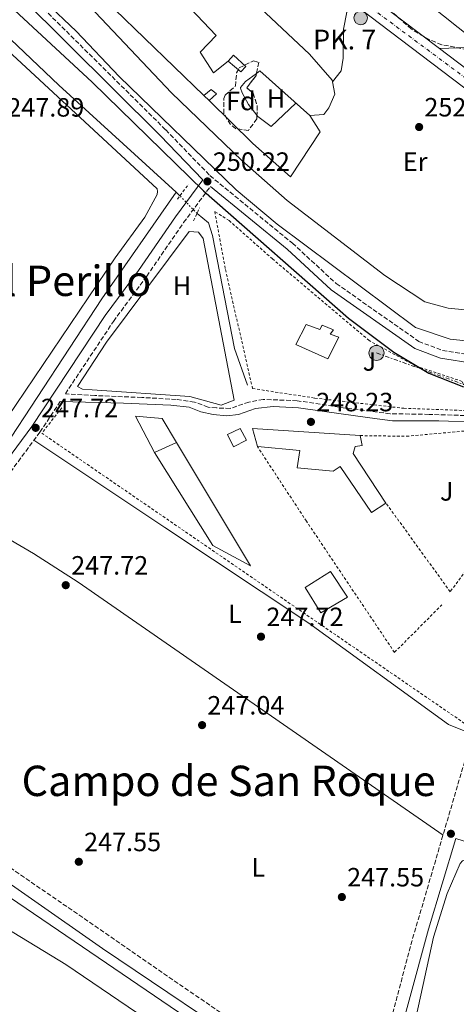
# Model space of a CAD drawing. Units: metres. Extents: x 618973 to 622461, y 4653098 to 4655470.
# Drawn here: x 621312 to 621478, y 4654160 to 4654533 of the extents above; entities that cross this region are included whole.
import ezdxf
from ezdxf.enums import TextEntityAlignment as Align

# ---------------------------------------------------------------- set-up
doc = ezdxf.new("R2010")
doc.units = ezdxf.units.M
doc.header["$MEASUREMENT"] = 0
for name, pattern in [('DGN Style 1', [1.045693079995523, 0.001739921930109024, -1.043953158065414]), ('DGN Style 2', [1.7399219301090239, 1.043953158065414, -0.6959687720436097]), ('DGN Style 3', [2.435890702152634, 1.739921930109024, -0.6959687720436097]), ('DGN Style 4', [2.7856150101045474, 1.391937544087219, -0.6959687720436097, 0.001739921930109024, -0.6959687720436097]), ('DGN Style 5', [1.217945351076317, 0.5219765790327072, -0.6959687720436097]), ('DGN Style 7', [3.4798438602180486, 1.565929737098122, -0.6959687720436097, 0.5219765790327072, -0.6959687720436097])]:
    doc.linetypes.add(name, pattern=pattern)
for name, color, linetype, lineweight in [('Acequia sin especificar', 4, 'Continuous', 0), ('Acequia sin especificar no vista', 4, 'DGN Style 5', 0), ('Camino', 7, 'DGN Style 3', 0), ('Canal sin especificar', 4, 'Continuous', 13), ('Canal sin especificar no visto', 4, 'DGN Style 1', 13), ('Carretera', 9, 'Continuous', 0), ('Caseta-cabaña', 1, 'Continuous', 0), ('Construcción sin especificar', 1, 'Continuous', 0), ('Cota de punto acotado terreno', 7, 'Continuous', 0), ('Curva de nivel directora', 30, 'Continuous', 30), ('Edificio', 1, 'Continuous', 13), ('Eje de carretera', 7, 'DGN Style 4', 0), ('Etiqueta de uso rústico', 92, 'Continuous', 0), ('Etiqueta de zona arbolada', 92, 'Continuous', 0), ('Hito kilométrico (PK) carretera', 7, 'Continuous', 0), ('Línea  de muro-pared o tapia', 1, 'Continuous', 13), ('Línea blanca (vial)', 7, 'Continuous', 13), ('Línea de asfalto', 7, 'Continuous', 13), ('Línea de cambio de uso (parcela vista)', 92, 'Continuous', 0), ('Línea eléctrica', 6, 'DGN Style 7', 0), ('Línea telefónica', 7, 'Continuous', 0), ('Margen derecho', 7, 'Continuous', 0), ('Nave industrial', 1, 'Continuous', 13), ('Pontón-alcantarilla (pasos de agua)', 1, 'DGN Style 2', 0), ('Poste tendido eléctrico', 7, 'Continuous', 0), ('Puente', 1, 'Continuous', 0), ('Punto acotado terreno (símbolo)', 7, 'Continuous', 0), ('Tela metálica o alambrada', 7, 'DGN Style 2', 0), ('Texto de Punto Kilométrico carretera', 7, 'Continuous', 0), ('Texto de Área (paraje) menor', 7, 'Continuous', 0), ('Zona ajardinada', 92, 'Continuous', 0), ('Zona arbolada', 92, 'DGN Style 3', 0)]:
    doc.layers.add(name, color=color, linetype=linetype, lineweight=lineweight)
doc.styles.add('Style-Arial', font='arial.ttf')

# ---------------------------------------------------------------- blocks, each defined once
blk = doc.blocks.new('5PATER')
at = {"layer": 'Canal sin especificar no visto', "linetype": 'Continuous', "lineweight": 0}
h = blk.add_hatch(color=51, dxfattribs=at)
edge = h.paths.add_edge_path()
edge.add_ellipse((0, 0), major_axis=(-0.1095731443231308, -0.1110710700762829), ratio=0.9994222409660317, start_angle=0, end_angle=360)
blk = doc.blocks.new('5PELE')
at = {"layer": 'Construcción sin especificar', "linetype": 'Continuous', "lineweight": 0}
h = blk.add_hatch(color=9, dxfattribs=at)
edge = h.paths.add_edge_path()
edge.add_arc((-2.000000476837158e-05, 0), 0.2850000000000001, 0, 360)
at = {"layer": 'Construcción sin especificar', "color": 252, "linetype": 'Continuous', "lineweight": 0}
blk.add_circle((-2.000000476837158e-05, 0), 0.2850000000000001, dxfattribs=at)
blk = doc.blocks.new('5HITCA')
at = {"layer": 'Puente', "linetype": 'Continuous', "lineweight": 0}
h = blk.add_hatch(color=1, dxfattribs=at)
edge = h.paths.add_edge_path()
edge.add_arc((0, 0), 0.2558578010358639, 0, 360)
at = {"layer": 'Puente', "color": 7, "linetype": 'Continuous', "lineweight": 0}
blk.add_circle((0, 0), 0.2558578010358639, dxfattribs=at)

msp = doc.modelspace()

# ---------------------------------------------------------------- linework, layer by layer
at = {"layer": 'Acequia sin especificar', "color": 4, "linetype": 'Continuous', "lineweight": 0, "flags": 128}
for points, elevation in [([(621371.5599999996, 4654467.26), (621373.0599999996, 4654465.890000001)], 246.6499999999942), ([(621379.5099999999, 4654459.24), (621383.8700000001, 4654455.65), (621385.4000000004, 4654450.92), (621393.7599999999, 4654408.08), (621398.5999999996, 4654394.25)], 247.070000000007)]:
    msp.add_lwpolyline(points, dxfattribs=dict(at, elevation=elevation))
at = {"layer": 'Acequia sin especificar', "color": 4, "linetype": 'Continuous', "lineweight": 0}
for points in [[(621059.4800000006, 4654684.84, 247.1300000000047), (621111.3799999999, 4654632.77, 246.6499999999942), (621124.1799999997, 4654624.939999999, 246.6499999999942), (621140.8600000005, 4654612.74, 246.6499999999942), (621183.6399999997, 4654584.140000001, 246.6499999999942), (621192.4299999997, 4654579.42, 246.6499999999942), (621205.0800000001, 4654575.449999999, 246.6499999999942), (621219.9600000001, 4654574.279999999, 246.2400000000052), (621234.5899999999, 4654574.140000001, 245.820000000007), (621246.79, 4654572.58, 245.820000000007), (621256.4600000001, 4654570.07, 245.820000000007), (621263.0099999999, 4654566.930000001, 245.820000000007), (621268.9500000002, 4654562.640000001, 245.820000000007), (621280.1200000001, 4654552.630000001, 245.820000000007), (621327.2100000001, 4654507.77, 245.820000000007), (621371.5599999996, 4654467.26, 246.6499999999942)], [(621371.5599999996, 4654467.26, 246.6499999999942), (621343.4800000006, 4654426.850000001, 246.2400000000052), (621306.8399999999, 4654370.779999999, 246.2400000000052), (621289.1200000001, 4654346.57, 246.2400000000052), (621234.7699999996, 4654268.27, 246.2400000000052)], [(621440.1699999999, 4654113.779999999, 245.2899999999936), (621429.9600000001, 4654117.439999999, 245.2899999999936), (621406.9100000003, 4654132.41, 245.0200000000041), (621390.6799999997, 4654144.359999999, 244.8699999999953), (621302.4500000002, 4654204.359999999, 244.8699999999953), (621242.9100000003, 4654246.230000001, 244.8699999999953), (621226.2300000006, 4654257.560000001, 244.9199999999983)]]:
    msp.add_polyline3d(points, dxfattribs=at)
at = {"layer": 'Acequia sin especificar no vista', "color": 4, "linetype": 'DGN Style 5', "lineweight": 0, "extrusion": (-0.03153184175810886, 0.03250957328826048, 0.9989739088684734), "elevation": 131968.0598826141, "flags": 128}
msp.add_lwpolyline([(-3686612.524893814, -2905439.019456387), (-3686612.524893814, -2905448.293150366)], dxfattribs=at)
at = {"layer": 'Camino', "color": 7, "linetype": 'DGN Style 3', "lineweight": 0}
for points in [[(621297.2199999993, 4654560.79, 250.1999999999972), (621367.699999999, 4654490.830000003, 250.6199999999954), (621384.399999998, 4654473.530000002, 250.2100000000063), (621415.6000000011, 4654447.949999999, 250.6199999999954), (621432.230000001, 4654432.660000001, 250.6199999999954), (621463.3999999983, 4654410.780000003, 250.6199999999954), (621472.4200000018, 4654407.300000001, 250.6199999999954), (621485.1000000018, 4654405.309999999, 250.6199999999954), (621493.7600000009, 4654402.149999999, 250.6199999999954), (621503.4899999985, 4654399.809999999, 250.6199999999954), (621520.639999999, 4654388.780000002, 250.6199999999954), (621531.9699999992, 4654401.010000003, 251.5299999999989), (621538.2199999987, 4654410.260000003, 251.5299999999989), (621544.4699999985, 4654418.059999999, 252.1300000000047), (621563.9200000011, 4654450.300000001, 253.1900000000024)], [(621519.0499999998, 4654386.2, 250.4600000000065), (621494.3899999991, 4654383.620000001, 249.6199999999955), (621483.3200000004, 4654382.63, 249.3000000000029), (621467.3299999977, 4654383.13, 249.020000000004), (621452.5699999988, 4654383.370000001, 248.8300000000019), (621433.3799999976, 4654385.830000003, 248.6999999999971), (621417.3899999993, 4654388.300000002, 248.3800000000047), (621404.5899999985, 4654388.789999999, 248.3099999999977), (621399.1799999992, 4654387.800000001, 248.2499999999999), (621392.0500000013, 4654385.34, 248.1399999999994), (621386.8799999991, 4654385.59, 248.1100000000005), (621383.6799999983, 4654385.830000003, 248.0899999999965), (621378.5199999996, 4654387.800000001, 248.1000000000059), (621371.6299999985, 4654388.789999999, 248.0800000000018), (621358.5899999985, 4654389.530000002, 248.0099999999949), (621340.8700000001, 4654390.260000002, 247.800000000003), (621329.6799999987, 4654390.920000004, 247.7200000000012), (621347.8799999974, 4654418.350000001, 247.7100000000065), (621360.4799999993, 4654435.430000001, 247.7200000000012), (621374.4600000004, 4654455.730000001, 248.1300000000048), (621384.6200000015, 4654469.440000003, 250.3600000000006)], [(621327.7600000007, 4654388.02, 247.729999999996), (621320.0599999983, 4654376.41, 247.7200000000012), (621308.6400000011, 4654360.940000003, 246.8800000000047), (621270.52, 4654306.070000002, 247.2899999999937), (621239.7899999986, 4654260.770000001, 246.850000000006), (621243.4600000009, 4654257.750000001, 246.9900000000054), (621264.6399999993, 4654241.989999998, 246.1699999999984), (621399.3899999994, 4654149.000000001, 246.5000000000002), (621429.4300000002, 4654131.45, 246.5299999999988), (621436.2299999996, 4654129.539999999, 246.9499999999971), (621441.2099999996, 4654129.840000001, 246.929999999993), (621446.27, 4654133.149999999, 247.6000000000058), (621449.1700000013, 4654139.91, 247.7799999999989), (621461.1200000006, 4654184.670000002, 247.3699999999953), (621496.9200000016, 4654306.649999999, 248.1999999999972), (621501.7800000008, 4654326.82, 248.1999999999972), (621513.8900000011, 4654375.4, 249.8600000000005), (621517.8099999992, 4654383.600000003, 250.3200000000071)]]:
    msp.add_polyline3d(points, dxfattribs=at)
at = {"layer": 'Canal sin especificar', "color": 4, "linetype": 'Continuous', "lineweight": 13}
for points in [[(621121.6200000001, 4654658.430000001, 249.6699999999983), (621131.1399999997, 4654649.390000001, 249.6699999999983), (621158.9299999997, 4654627.529999999, 249.6699999999983), (621189.6399999997, 4654604.640000001, 249.6699999999983), (621202.0800000001, 4654596.470000001, 249.6699999999983), (621206.6600000003, 4654594.470000001, 249.6699999999983), (621220.1900000004, 4654591.100000001, 249.6699999999983), (621230.1900000004, 4654590.640000001, 249.6699999999983), (621257.0899999999, 4654594.77, 249.6699999999983), (621261.9699999997, 4654593.76, 249.6699999999983), (621267.1799999997, 4654590.890000001, 249.6699999999983), (621278.4600000001, 4654582.680000001, 249.6699999999983), (621283.5300000003, 4654578.039999999, 249.6699999999983), (621310.3499999996, 4654550.560000001, 249.6699999999983), (621333.7599999999, 4654528.199999999, 249.6699999999983), (621350.0099999999, 4654511.119999999, 249.6699999999983), (621394.3200000003, 4654468.140000001, 249.6699999999983), (621409.8600000005, 4654455.140000001, 249.6699999999983), (621462.1500000004, 4654416.08, 249.6399999999994), (621475.3099999996, 4654411.67, 249.8500000000058), (621491.0800000001, 4654409.91, 250.0899999999965), (621500.7100000001, 4654407.26, 249.6900000000023), (621510.3899999997, 4654402.539999999, 249.5500000000029), (621522.5, 4654394.119999999, 250.0899999999965)], [(621327.7400000002, 4654549.529999999, 250.0899999999965), (621369.8899999997, 4654504.859999999, 249.6699999999983), (621396.4600000001, 4654479.25, 249.6699999999983), (621413.6799999997, 4654464.140000001, 249.8699999999953), (621450.5599999996, 4654435.75, 249.6699999999983), (621465.7599999999, 4654425.789999999, 249.6699999999983), (621474.5599999996, 4654423.369999999, 249.6699999999983), (621500.25, 4654420.82, 250.0899999999965), (621509.9699999997, 4654418.5, 250.0899999999965), (621515.2400000002, 4654416.350000001, 250.0899999999965), (621518.6100000005, 4654413.460000001, 250.0899999999965), (621528.0800000001, 4654398.730000001, 250.0899999999965), (621528.0800000001, 4654398.730000001, 250.9199999999983), (621522.5, 4654394.119999999, 250.9199999999983), (621510.3899999997, 4654402.539999999, 249.5500000000029), (621500.7100000001, 4654407.26, 249.6900000000023), (621491.0800000001, 4654409.91, 250.0899999999965), (621475.3099999996, 4654411.67, 249.8500000000058), (621462.1500000004, 4654416.08, 249.6399999999994), (621409.8600000005, 4654455.140000001, 249.6699999999983), (621394.3200000003, 4654468.140000001, 249.6699999999983), (621350.0099999999, 4654511.119999999, 249.6699999999983), (621333.7599999999, 4654528.199999999, 249.6699999999983), (621310.3499999996, 4654550.560000001, 249.6699999999983)], [(621327.7400000002, 4654549.529999999, 250.0899999999965), (621369.8899999997, 4654504.859999999, 249.6699999999983), (621396.4600000001, 4654479.25, 249.6699999999983), (621413.6799999997, 4654464.140000001, 249.8699999999953), (621450.5599999996, 4654435.75, 249.6699999999983), (621465.7599999999, 4654425.789999999, 249.6699999999983), (621474.5599999996, 4654423.369999999, 249.6699999999983), (621500.25, 4654420.82, 250.0899999999965), (621509.9699999997, 4654418.5, 250.0899999999965), (621515.2400000002, 4654416.350000001, 250.0899999999965), (621518.6100000005, 4654413.460000001, 250.0899999999965), (621528.0800000001, 4654398.730000001, 250.0899999999965)]]:
    msp.add_polyline3d(points, dxfattribs=at)
at = {"layer": 'Carretera', "color": 9, "linetype": 'Continuous', "lineweight": 0}
for points in [[(621726.0799999973, 4654308.13, 257.4900000000052), (621708.0199999993, 4654321.559999999, 256.6600000000035), (621666.3900000012, 4654359.480000001, 254.9700000000012), (621649.2499999995, 4654377.659999999, 254.1600000000035), (621630.9699999981, 4654395.010000001, 253.3300000000018), (621614.1100000005, 4654412.039999999, 253.3300000000018), (621603.9899999994, 4654420.7, 253.3300000000018), (621567.8299999987, 4654447.41, 252.9799999999959), (621563.9200000016, 4654450.300000001, 253.1900000000023), (621561.5399999989, 4654452.06, 252.9199999999983), (621507.480000001, 4654486.52, 252.9199999999983), (621397.9699999985, 4654569.609999999, 252.9100000000035)], [(621428.140000001, 4654554.34, 252.9100000000035), (621471.2399999975, 4654521.649999999, 253.6900000000023), (621510.9600000011, 4654491.510000003, 252.9199999999983), (621534.2199999982, 4654476.680000001, 252.0200000000041), (621564.980000001, 4654457.07, 252.9199999999983), (621573.2100000009, 4654450.989999998, 253.6900000000023), (621607.7800000003, 4654425.460000001, 253.3300000000018), (621618.2499999999, 4654416.489999998, 253.3300000000018), (621635.2199999995, 4654399.350000001, 253.3300000000018), (621653.5599999991, 4654381.960000002, 254.1600000000035), (621670.6600000004, 4654363.820000002, 254.9700000000012), (621711.8900000005, 4654326.260000001, 256.6600000000035), (621729.3700000019, 4654313.260000002, 257.4900000000052)]]:
    msp.add_polyline3d(points, dxfattribs=at)
at = {"layer": 'Caseta-cabaña', "color": 1, "linetype": 'Continuous', "lineweight": 0, "elevation": 254.1600000000035, "flags": 128}
msp.add_lwpolyline([(621398, 4654514.83), (621396.0599999996, 4654512.84), (621391.2699999996, 4654516.92), (621393.3700000001, 4654519.100000001), (621398, 4654514.83)], close=True, dxfattribs=at)
at = {"layer": 'Caseta-cabaña', "color": 1, "linetype": 'Continuous', "lineweight": 0, "flags": 128}
for points, elevation in [([(621391.2699999996, 4654516.92), (621393.3700000001, 4654519.100000001), (621398, 4654514.83), (621396.0599999996, 4654512.84), (621391.2699999996, 4654516.92)], 254.1600000000035), ([(621382.0700000003, 4654503.930000001), (621384.1500000004, 4654501.99)], 253.3300000000018)]:
    msp.add_lwpolyline(points, dxfattribs=dict(at, elevation=elevation))
at = {"layer": 'Caseta-cabaña', "color": 1, "linetype": 'Continuous', "lineweight": 0}
for points in [[(621386.8399999999, 4654504.49, 253.3300000000018), (621384.1500000004, 4654501.99, 253.3300000000018), (621382.0700000003, 4654503.930000001, 253.3300000000018), (621384.8700000001, 4654506.17, 253.7400000000052)], [(621398.2599999999, 4654373.390000001, 250), (621393.3799999999, 4654370.890000001, 250), (621391.0800000001, 4654375.52, 249.5899999999965), (621395.8099999996, 4654377.74, 250)]]:
    msp.add_polyline3d(points, close=True, dxfattribs=at)
for points in [[(621384.1500000004, 4654501.99, 253.3300000000018), (621386.8399999999, 4654504.49, 253.3300000000018), (621384.8700000001, 4654506.17, 253.7400000000052), (621382.0700000003, 4654503.930000001, 253.3300000000018)], [(621393.3799999999, 4654370.890000001, 250), (621391.0800000001, 4654375.52, 249.5899999999965), (621395.8099999996, 4654377.74, 250), (621398.2599999999, 4654373.390000001, 250), (621393.3799999999, 4654370.890000001, 250)]]:
    msp.add_polyline3d(points, dxfattribs=at)
at = {"layer": 'Curva de nivel directora', "color": 30, "linetype": 'Continuous', "lineweight": 30, "elevation": 250, "flags": 128}
msp.add_lwpolyline([(621270.5800000003, 4654573.12), (621339.7999999995, 4654508.930000001), (621381.9699999985, 4654467.82), (621436.7799999996, 4654419.550000002), (621454.0199999994, 4654406.680000002), (621467.2800000008, 4654398.690000001), (621480.3399999987, 4654393.619999999)], dxfattribs=at)
at = {"layer": 'Edificio', "color": 1, "linetype": 'Continuous', "lineweight": 13}
msp.add_polyline3d([(621420.8200000003, 4654417.119999999, 252.0800000000018), (621426.0499999998, 4654415.26, 251.6699999999983), (621426.8799999999, 4654416.91, 250.4199999999983), (621431.1299999999, 4654415.15, 250.8399999999965), (621429.9600000001, 4654413.480000001, 250.8399999999965), (621433.2000000002, 4654412.34, 251.25), (621429.04, 4654404.130000001, 251.6699999999983), (621416.8700000001, 4654409.630000001, 251.6699999999983)], close=True, dxfattribs=at)
at = {"layer": 'Edificio', "color": 51, "linetype": 'Continuous', "lineweight": 13}
msp.add_polyline3d([(621426.0499999998, 4654415.26, 251.6699999999983), (621426.8799999999, 4654416.91, 250.4199999999983), (621431.1299999999, 4654415.15, 250.8399999999965), (621429.9600000001, 4654413.480000001, 250.8399999999965), (621433.2000000002, 4654412.34, 251.25), (621429.04, 4654404.130000001, 251.6699999999983), (621416.8700000001, 4654409.630000001, 251.6699999999983), (621420.8200000003, 4654417.119999999, 252.0800000000018), (621426.0499999998, 4654415.26, 251.6699999999983)], dxfattribs=at)
at = {"layer": 'Eje de carretera', "color": 7, "linetype": 'DGN Style 4', "lineweight": 0}
msp.add_polyline3d([(621431.7500000005, 4654547.2, 252.9100000000036), (621480.4499999982, 4654511.000000002, 253.320000000007), (621509.6799999999, 4654488.399999999, 252.9199999999982), (621545.8599999986, 4654465.609999999, 252.9199999999982), (621578.480000001, 4654443.710000002, 253.4400000000024), (621605.2800000008, 4654423.15, 253.3399999999965), (621620.4699999989, 4654410.63, 253.3300000000019), (621646.3799999993, 4654383.809999999, 253.9499999999971), (621668.6200000015, 4654361.7, 254.9700000000011), (621701.6799999997, 4654330.859999999, 256.3300000000018), (621721.7899999997, 4654313.870000003, 257.2400000000052)], dxfattribs=at)
at = {"layer": 'Línea  de muro-pared o tapia', "color": 1, "linetype": 'Continuous', "lineweight": 13}
for points in [[(621382.0700000003, 4654503.930000001, 252.9100000000035), (621348.3899999997, 4654536.4, 251.6600000000035), (621341.9699999997, 4654544.460000001, 252.5), (621318.6699999999, 4654569.810000001, 252.0800000000018), (621294.4299999997, 4654593.680000001, 251.25), (621276.3200000003, 4654608.939999999, 251.6600000000035), (621286.0099999999, 4654616.890000001, 251.6600000000035), (621351.0899999999, 4654561.74, 252.0800000000018), (621372.2800000003, 4654542, 252.0800000000018), (621386.8099999996, 4654526.619999999, 252.0800000000018), (621380.6600000003, 4654520.350000001, 252.0800000000018), (621385.7599999999, 4654512.449999999, 252.9100000000035), (621391.2699999996, 4654516.92, 253.7400000000052)], [(621403.2999999998, 4654513.16, 252.5), (621422.1600000003, 4654496.300000001, 252.5), (621426.0599999996, 4654490.130000001, 252.9100000000035), (621414.8300000001, 4654473.130000001, 252.5), (621400.6100000005, 4654485.640000001, 252.5), (621384.1500000004, 4654501.99, 252.9100000000035)], [(621371.8099999996, 4654372.49, 250.8399999999965), (621399.7999999998, 4654325.810000001, 248.7599999999948), (621385.54, 4654333.42, 249.1699999999983), (621363.4500000002, 4654368.67, 250)]]:
    msp.add_polyline3d(points, dxfattribs=at)
at = {"layer": 'Línea blanca (vial)', "color": 7, "linetype": 'Continuous', "lineweight": 13, "extrusion": (-0.000147287677687827, 0.0001117130901159768, 0.9999999829132626), "elevation": 681.355936522262, "flags": 128}
msp.add_lwpolyline([(621428.170510002, 4654554.292927609), (621471.2705110039, 4654521.602927404)], dxfattribs=at)
at = {"layer": 'Línea blanca (vial)', "color": 7, "linetype": 'Continuous', "lineweight": 13, "elevation": 252.9199999999982, "flags": 128}
msp.add_lwpolyline([(621471.2399999971, 4654521.65), (621510.9600000007, 4654491.510000004), (621534.2199999979, 4654476.680000001)], dxfattribs=at)
at = {"layer": 'Línea blanca (vial)', "color": 7, "linetype": 'Continuous', "lineweight": 13}
msp.add_polyline3d([(620809.6900000006, 4655027.649999999, 254.0299999999989), (620830.0100000005, 4655009.440000002, 253.8600000000007), (620867.3899999994, 4654979.120000003, 252.9400000000023), (620917.3199999989, 4654939.470000001, 252.9199999999982), (620979.4300000002, 4654892.940000003, 252.300000000003), (621022.8500000008, 4654859.050000001, 251.1999999999972), (621067.989999998, 4654824.039999999, 251.6699999999983), (621088.1000000002, 4654809.199999999, 252.5299999999989), (621119.129999999, 4654784.480000001, 251.2500000000001), (621153.5199999994, 4654759.5, 252.5), (621172.8000000002, 4654743.899999999, 252.0800000000017), (621193.2199999986, 4654729.06, 252.0800000000017), (621231.5300000019, 4654699.260000003, 251.9600000000063), (621266.8599999989, 4654671.199999999, 252.9199999999982), (621294.1000000011, 4654651.070000002, 252.429999999993), (621325.0000000005, 4654626.16, 252.0800000000017), (621397.9699999979, 4654569.61, 252.9100000000036), (621507.4800000006, 4654486.52, 252.9199999999982), (621561.5399999984, 4654452.06, 252.9199999999982), (621563.9200000011, 4654450.300000001, 252.9400000000023)], dxfattribs=at)
at = {"layer": 'Línea de asfalto', "color": 7, "linetype": 'Continuous', "lineweight": 13}
msp.add_polyline3d([(621703.3200000003, 4654532.75, 258.679999999993), (621703.4699999979, 4654530.830000003, 258.679999999993), (621581.36, 4654526.510000002, 258.6399999999995), (621542.7800000008, 4654525.300000003, 256.679999999993), (621502.999999999, 4654522.850000002, 252.8600000000007), (621471.2399999971, 4654521.65, 253.6900000000023)], dxfattribs=at)
at = {"layer": 'Línea de cambio de uso (parcela vista)', "color": 92, "linetype": 'Continuous', "lineweight": 0, "flags": 128}
for points, elevation in [([(621430.8152999999, 4654509.086800001), (621430.7100000001, 4654509.67), (621422.04, 4654519.480000001), (621372.4199999999, 4654566.41), (621349.9199999999, 4654586.25), (621338.1900000004, 4654595.01), (621324.0700000003, 4654602.800000001), (621288.3200000003, 4654619.619999999)], 251.2400000000052), ([(621422.1600000003, 4654496.300000001), (621427.4699999997, 4654496.630000001), (621429.4400000004, 4654499.24), (621431.6600000003, 4654504.41), (621430.8152999999, 4654509.086800001)], 251.2400000000052), ([(621388.6900000004, 4654386.609999999), (621376.7999999998, 4654389.949999999), (621339.79, 4654392.4), (621336.1399999997, 4654392.730000001), (621334.3200000003, 4654393.630000001), (621345.2100000001, 4654410.42), (621376.5899999999, 4654452.42), (621380.0300000003, 4654452.09), (621381.8799999999, 4654449.779999999), (621393.6299999999, 4654388.5), (621388.6900000004, 4654386.609999999)], 248.3399999999966)]:
    msp.add_lwpolyline(points, dxfattribs=dict(at, elevation=elevation))
at = {"layer": 'Línea de cambio de uso (parcela vista)', "color": 92, "linetype": 'Continuous', "lineweight": 0, "extrusion": (-0.1480132092418377, -0.1068067278389914, 0.9832011049517081), "elevation": -588861.7845795201, "flags": 128}
msp.add_lwpolyline([(-3410806.191480168, 3173370.101960879), (-3410806.191480169, 3173368.527387055)], dxfattribs=at)
at = {"layer": 'Línea de cambio de uso (parcela vista)', "color": 92, "linetype": 'Continuous', "lineweight": 0, "extrusion": (-0.04974884468403305, -0.06382870294148799, 0.9967200956805332), "elevation": -327756.7349527418, "flags": 128}
msp.add_lwpolyline([(-2371188.957169139, 4039884.851368474), (-2371188.957169139, 4039884.842718618)], dxfattribs=at)
at = {"layer": 'Línea de cambio de uso (parcela vista)', "color": 92, "linetype": 'Continuous', "lineweight": 0}
for points in [[(621283.6797000002, 4654622.969799999, 251.2400000000052), (621282.0999999996, 4654624.109999999, 251.2400000000052), (621279.0300000003, 4654627.980000001, 251.2400000000052), (621274.9500000002, 4654636.84, 251.6600000000035), (621276.3200000003, 4654643.77, 251.6600000000035), (621284.6600000003, 4654652.140000001, 251.6600000000035), (621321.8099999996, 4654624.41, 251.2400000000052), (621352.5700000003, 4654599.640000001, 250.820000000007), (621424.2000000002, 4654545.99, 251.6600000000035), (621428.9299999997, 4654540.51, 251.6600000000035), (621436.1600000003, 4654535.49, 251.6600000000035), (621434.9299999997, 4654529, 251.6600000000035), (621434.8499999996, 4654518.050000001, 251.2400000000052), (621434.0899999999, 4654513.27, 251.2400000000052), (621430.8152999999, 4654509.086800001, 250.8307000000059)], [(621282.5599999996, 4654542.52, 247.7799999999988), (621300.9400000004, 4654527.279999999, 247.7799999999988), (621364.3899999997, 4654468.49, 247.7799999999988), (621364.5499999998, 4654467.539999999, 247.7799999999988), (621364.4699999997, 4654466.4, 247.7799999999988), (621359.7300000006, 4654457.789999999, 247.3600000000006), (621348.54, 4654442.359999999, 246.9499999999971), (621293.8600000005, 4654361.57, 247.7799999999988), (621277.0899999999, 4654338.26, 247.7799999999988), (621264.4900000002, 4654317.550000001, 247.3600000000006), (621247.2599999999, 4654294.470000001, 247.3600000000006), (621235.0899999999, 4654276.07, 247.3600000000006), (621231.4299999997, 4654272.539999999, 247.3600000000006), (621228.6500000004, 4654273.369999999, 247.3600000000006), (621221.8300000001, 4654277.630000001, 246.5299999999988), (621206.5199999996, 4654289.619999999, 246.9499999999971), (621181.9400000004, 4654305.76, 247.3600000000006), (621139.0115999999, 4654336.3223, 247.3600000000006)], [(621402.0445999998, 4654512.254100001, 251.3726000000024), (621397.8399999999, 4654509.220000001, 250.4100000000035), (621395.9199999999, 4654506.880000001, 250.4100000000035), (621395.9500000002, 4654506.619999999, 250.8300000000018), (621396.6100000005, 4654504.92, 251.25), (621399, 4654500.52, 251.5), (621402.1843999998, 4654496.455, 251.6423000000068)], [(621402.1843999998, 4654496.455, 251.6423000000068), (621402.5800000001, 4654495.949999999, 251.6600000000035), (621407.5199999996, 4654492.140000001, 251.6600000000035), (621416.8700000001, 4654501.02, 252.0800000000018)], [(621317.7999999998, 4654373.350000001, 247.5599999999977), (621367.3600000005, 4654340.310000001, 246.6499999999942), (621421.8099999996, 4654304.01, 247.5599999999977), (621474.7400000002, 4654265.730000001, 247.3800000000047), (621483.8099999996, 4654261.980000001, 247.8899999999994)], [(621472.6100000005, 4654223.82, 247.6300000000047), (621334.5, 4654319.640000001, 247.9100000000035), (621317.6600000003, 4654330.42, 247.7400000000052), (621296.1600000003, 4654342.99, 247.0099999999948)], [(621150.4795000004, 4654158.990300001, 246.7311999999947), (621169.6399999997, 4654186.980000001, 246.7200000000012), (621208.6799999997, 4654242.84, 245.929999999993), (621211.7999999998, 4654246.74, 245.929999999993), (621214.6799999997, 4654248.99, 245.5099999999948), (621216.2400000002, 4654249.289999999, 245.5099999999948), (621218.1799999997, 4654249.09, 245.5099999999948), (621227.9100000003, 4654243.4, 245.5099999999948), (621246.4800000006, 4654230.100000001, 246.3500000000058), (621280.4800000006, 4654206.02, 246.3500000000058), (621304.2599999999, 4654190.369999999, 246.3300000000018), (621329.8700000001, 4654174.75, 245.929999999993), (621420.6799999997, 4654113.08, 247.1900000000023), (621432.0599999996, 4654106.470000001, 247.1900000000023), (621433.3899999997, 4654104.119999999, 247.1900000000023), (621432.3499999996, 4654094.15, 247.1900000000023), (621420.9400000004, 4654056.480000001, 247.1900000000023), (621415.2599999999, 4654034.49, 245.5299999999988), (621408.0499999998, 4654010.980000001, 246.3600000000006)], [(621728.3300000001, 4654030.34, 246.9799999999959), (621700.9800000006, 4654039.640000001, 246.0200000000041), (621638.8399999999, 4654060.58, 246.4199999999983), (621586.1900000004, 4654076.49, 246.0200000000041), (621487.9299999997, 4654109.619999999, 246.4400000000023), (621456.3700000001, 4654118.100000001, 246.8500000000058), (621454.0899999999, 4654122.220000001, 246.8500000000058), (621455.1299999999, 4654127.41, 246.8500000000058), (621458.3300000001, 4654136.109999999, 246.8500000000058), (621469.0099999999, 4654185.199999999, 246.9199999999983), (621474.1699999999, 4654201.74, 247.320000000007), (621479.1100000005, 4654213.09, 246.8899999999994), (621479.9900000002, 4654214.08, 246.8500000000058), (621482.54, 4654214.980000001, 246.8500000000058), (621487.1900000004, 4654214.83, 246.8500000000058), (621532.3499999996, 4654201.83, 246.8500000000058), (621575.3700000001, 4654188.680000001, 246.0200000000041), (621645.6799999997, 4654163.4, 246.5800000000018), (621691, 4654148.82, 246.8600000000006), (621736.9199999999, 4654135, 246.4100000000035)]]:
    msp.add_polyline3d(points, dxfattribs=at)
at = {"layer": 'Línea eléctrica', "color": 6, "linetype": 'DGN Style 7', "lineweight": 0}
msp.add_polyline3d([(621447.4400000018, 4654406.390000001, 249.8099999999977), (621481.7199999985, 4654394.030000002, 250.0299999999988), (621515.7399999978, 4654381.760000001, 250.179999999993), (621545.230000001, 4654406.28, 251.5399999999936)], dxfattribs=at)
at = {"layer": 'Línea telefónica', "color": 7, "linetype": 'Continuous', "lineweight": 0}
msp.add_polyline3d([(620472.7199999996, 4655436.909999999, 251.070000000007), (620545.3275366717, 4655353.064831678, 253.6744000000035), (620553.2899999989, 4655343.870000003, 253.9600000000064), (620634.9498579197, 4655253.891849525, 252.8972000000067), (620639.7298280991, 4655248.624967034, 252.8350000000064), (620650.8700000002, 4655236.350000001, 252.6900000000023), (620782.5899999995, 4655091.02, 255.7200000000012), (620878.6200000017, 4654997.77, 255.7100000000064), (621149.3799999983, 4654795.559999998, 255.0500000000029), (621174.4700597278, 4654774.525057568, 254.6141999999964), (621245.5300000012, 4654714.95, 253.3800000000047), (621483.2499999994, 4654525.699999999, 254.1199999999953)], dxfattribs=at)
at = {"layer": 'Margen derecho', "color": 7, "linetype": 'Continuous', "lineweight": 0}
for points in [[(621097.7800000008, 4654654.910000003, 248.5399999999936), (621110.0100000016, 4654645.07, 249.3699999999953), (621192.2699999987, 4654588.960000004, 249.7899999999935), (621197.7600000005, 4654585.949999999, 249.7899999999935), (621215.9999999995, 4654580.739999999, 249.7899999999935), (621228.0499999993, 4654579.180000001, 249.7899999999935), (621248.28, 4654578.969999999, 249.3999999999942), (621262.5499999993, 4654579.750000002, 249.7899999999935), (621272.079999998, 4654576.38, 249.7899999999935), (621278.4300000003, 4654572.99, 249.7899999999935), (621295.1299999994, 4654558.600000002, 250.1999999999972), (621365.5399999976, 4654488.710000004, 250.6199999999954), (621381.7699999994, 4654471.899999999, 250.3899999999996), (621371.3999999983, 4654457.910000003, 248.1300000000048), (621357.4200000016, 4654437.609999999, 247.7200000000012), (621344.7999999997, 4654420.510000003, 247.7100000000065), (621316.9800000006, 4654378.559999999, 247.7200000000012), (621305.5900000001, 4654363.13, 246.8800000000047), (621267.420000002, 4654308.199999999, 247.2899999999937), (621236.8700000016, 4654263.16, 246.850000000006)], [(621384.6200000015, 4654469.440000003, 250.3600000000006), (621413.6099999996, 4654445.660000001, 250.6199999999954), (621430.3299999988, 4654430.289999999, 250.6199999999954), (621461.9600000011, 4654408.09, 250.6199999999954), (621471.6299999983, 4654404.359999999, 250.6199999999954), (621484.3399999996, 4654402.36, 250.6199999999954), (621492.879999998, 4654399.250000002, 250.6199999999954), (621502.2800000014, 4654396.989999999, 250.6199999999954), (621519.0499999998, 4654386.2, 250.4600000000065)], [(621050.8900000011, 4654386.469999999, 248.2100000000064), (621105.7899999995, 4654348.930000001, 247.0099999999949), (621144.3299999986, 4654320.910000001, 246.9900000000054), (621215.120000001, 4654273.82, 247.3699999999953), (621260.5199999998, 4654239.010000002, 246.1699999999984), (621343.7699999991, 4654180.830000003, 246.3399999999965), (621405.1499999972, 4654139.510000003, 246.5099999999948), (621427.5199999991, 4654126.960000002, 246.5299999999988), (621435.7100000011, 4654124.670000004, 246.9499999999971), (621440.6999999977, 4654124.630000001, 246.9100000000035), (621445.3200000002, 4654126.38, 247.5800000000018), (621440.3099999989, 4654106.120000001, 247.0099999999949), (621428.4600000002, 4654070.88, 246.6799999999931), (621419.2399999978, 4654038.04, 247.1399999999994), (621412.6000000016, 4654015.140000001, 246.3000000000029), (621395.8600000001, 4653958.970000001, 247.1399999999994), (621389.7699999993, 4653939.800000002, 246.7200000000012), (621360.5799999977, 4653834.840000002, 247.1399999999994), (621353.9400000015, 4653815.210000002, 247.1399999999994), (621349.3999999973, 4653806.920000002, 247.5500000000031), (621311.3799999993, 4653752.2, 247.5500000000031), (621292.3099999985, 4653723.580000003, 246.8699999999955), (621253.0799999967, 4653668.180000001, 247.5599999999977), (621227.589999999, 4653628.660000003, 247.6100000000007)], [(621327.7600000007, 4654388.02, 247.729999999996), (621351.6999999996, 4654387.309999999, 247.8800000000046), (621369.6599999992, 4654386.570000002, 248.0099999999949), (621376.5500000003, 4654385.830000003, 248.0399999999935), (621380.9800000006, 4654384.11, 248.0399999999935), (621385.6499999977, 4654383.13, 248.0399999999935), (621390.8199999997, 4654382.63, 248.070000000007), (621395.2399999986, 4654383.13, 248.1100000000005), (621401.6400000004, 4654385.34, 248.2100000000064), (621408.280000001, 4654386.080000003, 248.2700000000042), (621417.8799999988, 4654385.59, 248.3200000000072), (621434.1099999985, 4654383.370000001, 248.5800000000017), (621447.6499999971, 4654381.399999999, 248.6399999999996), (621453.55, 4654380.670000004, 248.679999999993), (621471.019999998, 4654380.670000004, 248.9199999999984), (621485.7800000014, 4654380.170000002, 249.1999999999972), (621499.3099999987, 4654381.399999999, 249.6300000000046), (621517.8099999992, 4654383.600000003, 250.3200000000071)], [(621450.5300000003, 4654130.670000004, 247.6199999999953), (621452.4799999995, 4654134.399999999, 247.7400000000052), (621467.16, 4654188.160000001, 247.3899999999994), (621477.4200000018, 4654222.520000001, 247.6000000000058), (621565.9799999996, 4654194.460000002, 247.1699999999983), (621697.9499999993, 4654150.750000001, 246.6799999999931), (621735.1999999986, 4654138.930000002, 247.1699999999983), (621768.0599999981, 4654127.309999999, 247.5899999999966), (621777.5300000006, 4654124.160000001, 246.8600000000006), (621771.3000000013, 4654097.590000002, 246.8399999999966), (621757.8000000007, 4654048.320000002, 246.0000000000001), (621746.3900000001, 4654013.649999999, 246.4600000000063)]]:
    msp.add_polyline3d(points, dxfattribs=at)
at = {"layer": 'Nave industrial', "color": 1, "linetype": 'Continuous', "lineweight": 13, "elevation": 250.4199999999983, "flags": 128}
msp.add_lwpolyline([(621402.3899999997, 4654370.92), (621400.5300000003, 4654377.77), (621441.2599999999, 4654375.09)], dxfattribs=at)
at = {"layer": 'Nave industrial', "color": 1, "linetype": 'Continuous', "lineweight": 13, "extrusion": (-0.08277806661496065, -0.03782442757066901, 0.9958499406870698), "elevation": -227235.1332166361, "flags": 128}
msp.add_lwpolyline([(-3975115.629497398, 2489197.90117413), (-3975115.629497399, 2489188.671461242)], dxfattribs=at)
at = {"layer": 'Nave industrial', "color": 1, "linetype": 'Continuous', "lineweight": 13}
for points in [[(621371.8099999996, 4654372.49, 250.8399999999965), (621363.4500000002, 4654368.67, 250), (621356.2199999997, 4654382.439999999, 250.4199999999983), (621366.3499999996, 4654381.59, 250.4199999999983)], [(621438.6600000003, 4654368.32, 251.6699999999983), (621451.0199999996, 4654349.529999999, 251.25), (621445.5199999996, 4654346.029999999, 250.8399999999965), (621433.6299999999, 4654363.359999999, 250.8399999999965), (621431.0599999996, 4654361.58, 251.25), (621417.3899999997, 4654362.850000001, 250.8399999999965), (621418.4299999997, 4654369.49, 251.25), (621402.3899999997, 4654370.92, 250.4199999999983), (621400.5300000003, 4654377.77, 250.4199999999983), (621441.2599999999, 4654375.09, 250.4199999999983), (621442, 4654371.390000001, 250.4199999999983), (621439.4100000003, 4654371, 250.8399999999965)], [(621436.4600000001, 4654313.970000001, 252.0800000000018), (621426.3499999996, 4654307.99, 252.0800000000018), (621420.4199999999, 4654317.58, 252.0800000000018), (621429.9900000002, 4654323.689999999, 252.5)]]:
    msp.add_polyline3d(points, close=True, dxfattribs=at)
for points in [[(621363.4500000002, 4654368.67, 250), (621356.2199999997, 4654382.439999999, 250.4199999999983), (621366.3499999996, 4654381.59, 250.4199999999983), (621371.8099999996, 4654372.49, 250.8399999999965)], [(621441.2599999999, 4654375.09, 250.4199999999983), (621442, 4654371.390000001, 250.4199999999983), (621439.4100000003, 4654371, 250.8399999999965), (621438.6600000003, 4654368.32, 251.6699999999983), (621451.0199999996, 4654349.529999999, 251.25)], [(621451.0199999996, 4654349.529999999, 251.25), (621445.5199999996, 4654346.029999999, 250.8399999999965), (621433.6299999999, 4654363.359999999, 250.8399999999965), (621431.0599999996, 4654361.58, 251.25), (621417.3899999997, 4654362.850000001, 250.8399999999965), (621418.4299999997, 4654369.49, 251.25), (621402.3899999997, 4654370.92, 250.4199999999983)], [(621426.3499999996, 4654307.99, 252.0800000000018), (621420.4199999999, 4654317.58, 252.0800000000018), (621429.9900000002, 4654323.689999999, 252.5), (621436.4600000001, 4654313.970000001, 252.0800000000018), (621426.3499999996, 4654307.99, 252.0800000000018)]]:
    msp.add_polyline3d(points, dxfattribs=at)
at = {"layer": 'Pontón-alcantarilla (pasos de agua)', "color": 1, "linetype": 'DGN Style 2', "lineweight": 0, "extrusion": (-0.1028734486588892, -0.1395436492351068, 0.9848576666296386), "elevation": -713180.0531981642, "flags": 128}
msp.add_lwpolyline([(-2261774.863309016, 4052887.027179941), (-2261774.863309016, 4052894.179724942)], dxfattribs=at)
at = {"layer": 'Pontón-alcantarilla (pasos de agua)', "color": 1, "linetype": 'DGN Style 2', "lineweight": 0, "elevation": 248.1999999999971, "flags": 128}
msp.add_lwpolyline([(621378.2199999997, 4654456.470000001), (621380.4600000001, 4654461.289999999)], dxfattribs=at)
at = {"layer": 'Tela metálica o alambrada', "color": 7, "linetype": 'DGN Style 2', "lineweight": 0, "extrusion": (-0.001649443470452869, 0.001296229313191437, 0.9999977995604818), "elevation": 5255.814574050671, "flags": 128}
msp.add_lwpolyline([(621481.7735063094, 4654262.227330703), (621320.3330496491, 4654373.097423845), (621328.113039066, 4654382.997432162)], dxfattribs=at)
at = {"layer": 'Tela metálica o alambrada', "color": 7, "linetype": 'DGN Style 2', "lineweight": 0}
for points in [[(621386.2300000006, 4654459.939999999, 249.1699999999983), (621390.2699999996, 4654437.939999999, 248.3399999999965), (621400.54, 4654392.91, 248.75), (621424.1100000005, 4654389.289999999, 250), (621457.7599999999, 4654385.430000001, 250), (621483.9199999999, 4654384.470000001, 250), (621479.8799999999, 4654395.609999999, 250), (621462.0700000003, 4654401.529999999, 250), (621444.6799999997, 4654411.07, 250.4199999999983), (621408.0599999996, 4654442, 249.5899999999965), (621391.6699999999, 4654456.52, 248.3399999999965), (621386.2300000006, 4654459.939999999, 249.1699999999983)], [(621441.2599999999, 4654375.09, 250.4199999999983), (621458.79, 4654374.83, 249.1699999999983), (621499.2800000003, 4654378.52, 250.4199999999983), (621504.8099999996, 4654379.41, 251.25)], [(621472.2199999997, 4654311.060000001, 248.3399999999965), (621454.25, 4654292.99, 248.3399999999965), (621420.9400000004, 4654342.65, 249.1699999999983), (621402.3899999997, 4654370.92, 250.4199999999983)], [(621509.1399999997, 4654370.130000001, 250.8300000000018), (621500.9800000006, 4654355.119999999, 249.5899999999965), (621487.4900000002, 4654332.42, 249.5899999999965), (621475.3300000001, 4654315.949999999, 249.5899999999965), (621451.0199999996, 4654349.529999999, 251.25)]]:
    msp.add_polyline3d(points, dxfattribs=at)
at = {"layer": 'Zona arbolada', "color": 92, "linetype": 'DGN Style 3', "lineweight": 0, "elevation": 251.6600000000035, "flags": 128}
msp.add_lwpolyline([(621402.0445999998, 4654512.254100001), (621401.9000000004, 4654511.51), (621398.3799999999, 4654506.810000001), (621400.7400000002, 4654504.730000001), (621402.3200000003, 4654499.980000001), (621402.1843999998, 4654496.455)], dxfattribs=at)
at = {"layer": 'Zona arbolada', "color": 92, "linetype": 'DGN Style 3', "lineweight": 0}
for points in [[(621528.1799999997, 4654535.49, 255.5800000000018), (621525.0700000003, 4654531.869999999, 255.4700000000012), (621520.2100000001, 4654528.890000001, 255.2899999999936), (621503.2300000006, 4654522.49, 254.4900000000052), (621488.29, 4654520.83, 253.4400000000023), (621481.7999999998, 4654521.230000001, 253.1300000000047), (621472.1500000004, 4654523.119999999, 253.1199999999953), (621467.3899999997, 4654525, 253.1600000000035), (621460.6399999997, 4654529.050000001, 252.9900000000052), (621453.0800000001, 4654535.699999999, 252.5899999999965)], [(621488.29, 4654520.83, 253.4400000000023), (621481.7999999998, 4654521.230000001, 253.1300000000047), (621472.1500000004, 4654523.119999999, 253.1199999999953), (621467.3899999997, 4654525, 253.1600000000035), (621460.6399999997, 4654529.050000001, 252.9900000000052), (621453.0800000001, 4654535.699999999, 252.5899999999965)], [(621402.1843999998, 4654496.455, 251.6600000000035), (621402.1299999999, 4654495.039999999, 251.6600000000035), (621398.9800000006, 4654490.67, 251.6600000000035), (621394.1100000005, 4654491.32, 251.6600000000035), (621392.2400000002, 4654492.84, 251.6600000000035), (621389.6500000004, 4654497.140000001, 251.2799999999988), (621389.6100000005, 4654502.74, 251.2700000000041), (621390.1100000005, 4654504.050000001, 251.25), (621394.04, 4654507.430000001, 250.8300000000018), (621394.4800000006, 4654512.41, 250.8300000000018), (621395.5, 4654514.369999999, 250.8300000000018), (621400.8899999997, 4654516.99, 250.8300000000018), (621402.8600000005, 4654516.449999999, 251.6600000000035), (621402.0445999998, 4654512.254100001, 251.6600000000035)]]:
    msp.add_polyline3d(points, dxfattribs=at)
msp.add_polyline3d([(621402.1299999999, 4654495.039999999, 251.6600000000035), (621398.9800000006, 4654490.67, 251.6600000000035), (621394.1100000005, 4654491.32, 251.6600000000035), (621392.2400000002, 4654492.84, 251.6600000000035), (621389.6500000004, 4654497.140000001, 251.2799999999988), (621389.6100000005, 4654502.74, 251.2700000000041), (621390.1100000005, 4654504.050000001, 251.25), (621394.04, 4654507.430000001, 250.8300000000018), (621394.4800000006, 4654512.41, 250.8300000000018), (621395.5, 4654514.369999999, 250.8300000000018), (621400.8899999997, 4654516.99, 250.8300000000018), (621402.8600000005, 4654516.449999999, 251.6600000000035), (621401.9000000004, 4654511.51, 251.6600000000035), (621398.3799999999, 4654506.810000001, 251.6600000000035), (621400.7400000002, 4654504.730000001, 251.6600000000035), (621402.3200000003, 4654499.980000001, 251.6600000000035)], close=True, dxfattribs=at)

# ---------------------------------------------------------------- block references
at = {"layer": 'Hito kilométrico (PK) carretera', "color": 7, "linetype": 'Continuous', "lineweight": 0, "xscale": 10, "yscale": 10, "zscale": 10}
msp.add_blockref('5HITCA', (621441.4699999995, 4654533.25, 252.1300000000047), dxfattribs=at)
at = {"layer": 'Poste tendido eléctrico', "color": 7, "linetype": 'Continuous', "lineweight": 0, "xscale": 10, "yscale": 10, "zscale": 10}
msp.add_blockref('5PELE', (621447.4400000018, 4654406.390000001, 249.8099999999977), dxfattribs=at)
at = {"layer": 'Punto acotado terreno (símbolo)', "color": 7, "linetype": 'Continuous', "lineweight": 0, "xscale": 10, "yscale": 10, "zscale": 10}
for p in [(621463.5700000003, 4654491.940000002, 252.0599999999977), (621383.4499999981, 4654471.340000001, 250.2100000000064), (621422.6199999996, 4654380.290000001, 248.2299999999959), (621318.449999999, 4654378.030000002, 247.7200000000016), (621329.8399999995, 4654318.45, 247.7200000000016), (621403.7199999989, 4654298.95, 247.7200000000016), (621381.4299999997, 4654265.460000004, 247.0399999999941), (621475.589999999, 4654224.309999999, 247.6399999999999), (621334.7800000014, 4654213.710000002, 247.5500000000034), (621434.3299999975, 4654200.36, 247.5500000000034)]:
    msp.add_blockref('5PATER', p, dxfattribs=at)

# ---------------------------------------------------------------- texts
at = {"layer": 'Cota de punto acotado terreno', "color": 7, "linetype": 'Continuous', "lineweight": 0, "style": 'Style-Arial'}
for s, p in [('247.89', (621307.7100000017, 4654495.879999998, 247.8899999999994)), ('252.06', (621465.5500000013, 4654495.940000001, 252.0599999999977)), ('250.22', (621385.5000000005, 4654475.34, 250.2100000000064)), ('248.23', (621424.6099999994, 4654384.29, 248.2299999999959)), ('247.72', (621320.4999999992, 4654382.030000002, 247.7200000000012)), ('247.72', (621331.8899999997, 4654322.45, 247.7200000000012)), ('247.72', (621405.7699999991, 4654302.949999998, 247.7200000000012)), ('247.04', (621383.4200000018, 4654269.460000001, 247.0399999999936)), ('247.55', (621336.7699999991, 4654217.710000002, 247.5500000000029)), ('247.55', (621436.3099999984, 4654204.359999998, 247.5500000000029))]:
    msp.add_text(s, height=7.000000000000002, dxfattribs=at).set_placement(p)
at = {"layer": 'Etiqueta de uso rústico', "color": 92, "linetype": 'Continuous', "lineweight": 0, "style": 'Style-Arial'}
for s, p in [('H', (621409.4016459889, 4654502.720009997, 251.820000000007)), ('Er', (621462.0754566065, 4654478.800010001, 251.7700000000041)), ('H', (621373.7816459889, 4654431.840009999, 248.3399999999965)), ('L', (621393.8614203788, 4654307.610009997, 247.5500000000029)), ('L', (621402.6714203799, 4654211.590009999, 247.1600000000035))]:
    msp.add_text(s, height=7.000000000000002, dxfattribs=at).set_placement(p, align=Align.MIDDLE_CENTER)
at = {"layer": 'Etiqueta de zona arbolada', "color": 92, "linetype": 'Continuous', "lineweight": 0, "style": 'Style-Arial'}
msp.add_text('Fd', height=7.000000000000002, dxfattribs=at).set_placement((621396.1074413661, 4654501.790009997, 251.2899999999936), align=Align.MIDDLE_CENTER)
at = {"layer": 'Texto de Punto Kilométrico carretera', "color": 7, "linetype": 'Continuous', "lineweight": 0, "style": 'Style-Arial'}
msp.add_text('PK. 7', height=7.5, dxfattribs=at).set_placement((621423.4400000004, 4654521.31, 251.3000000000029))
at = {"layer": 'Texto de Área (paraje) menor', "color": 7, "linetype": 'Continuous', "lineweight": 0, "style": 'Style-Arial'}
for s, p in [('El Perillo', (621329.9000900111, 4654433.710010001, 247.820000000007)), ('Campo de San Roque', (621391.484932154, 4654244.35001, 247.1699999999983))]:
    msp.add_text(s, height=11.5, dxfattribs=at).set_placement(p, align=Align.MIDDLE_CENTER)
at = {"layer": 'Zona ajardinada', "color": 92, "linetype": 'Continuous', "lineweight": 0, "style": 'Style-Arial'}
for p in [(621444.7669051368, 4654403.16001, 249.6000000000058), (621474.0069051352, 4654353.960009999, 248.2799999999988)]:
    msp.add_text('J', height=7.000000000000002, dxfattribs=at).set_placement(p, align=Align.MIDDLE_CENTER)

doc.saveas('drawing.dxf')
